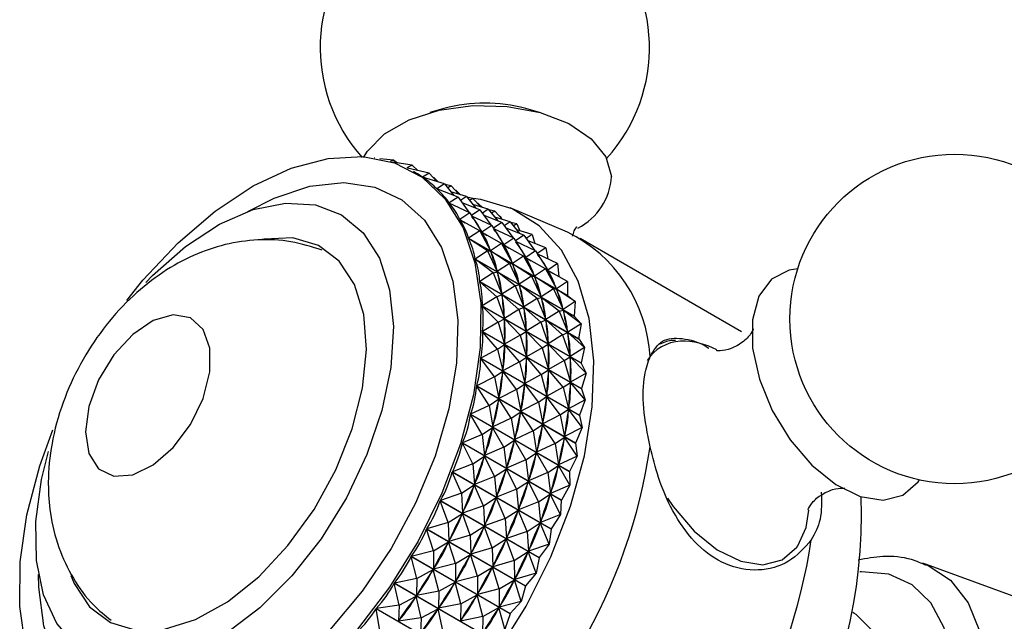
# Model space of a CAD drawing. Units: millimetres. Extents: x 5 to 995, y 5 to 995.
# Drawn here: x 809 to 817, y 140 to 144 of the extents above; entities that cross this region are included whole.
import ezdxf

# ---------------------------------------------------------------- set-up
doc = ezdxf.new("R2010")
doc.units = ezdxf.units.MM

msp = doc.modelspace()

# ---------------------------------------------------------------- linework, layer by layer
at = {"color": 7, "linetype": 'Continuous', "lineweight": 25}
for p, q in [((812.5071, 143.6255), (812.3967, 143.5949)), ((813.2626, 143.5949), (813.1522, 143.6255)), ((811.9582, 143.2368), (811.957, 143.2368)), ((811.9582, 143.2368), (811.9574, 143.2368)), ((811.9582, 143.2368), (811.9584, 143.2366)), ((812.1121, 143.2185), (812.0011, 143.2288)), ((812.1121, 143.2185), (812.0817, 143.2084)), ((812.2563, 143.178), (812.0997, 143.2028)), ((812.1121, 143.2185), (812.1391, 143.1966)), ((812.2563, 143.178), (812.2138, 143.1568)), ((812.3895, 143.1156), (812.2182, 143.1547)), ((812.2563, 143.178), (812.3015, 143.1357)), ((812.2835, 143.119), (812.267, 143.1286)), ((812.3895, 143.1156), (812.3375, 143.0846)), ((812.3375, 143.0846), (812.339, 143.0837)), ((812.5104, 143.0319), (812.3385, 143.0839)), ((812.3895, 143.1156), (812.4505, 143.05)), ((812.4295, 143.078), (812.4236, 143.0789)), ((812.4295, 143.078), (812.4261, 143.0762)), ((812.4295, 143.078), (812.4636, 143.0461)), ((812.5104, 143.0319), (812.4498, 142.9924)), ((812.4498, 142.9924), (812.4525, 142.9909)), ((812.618, 142.9278), (812.4507, 142.9916)), ((812.5104, 143.0319), (812.5848, 142.9404)), ((812.5627, 143.0156), (812.5148, 143.0265)), ((812.5627, 143.0156), (812.5364, 142.9999)), ((812.6837, 142.9319), (812.5618, 142.9688)), ((812.5627, 143.0156), (812.6238, 142.95)), ((812.6028, 142.9779), (812.5969, 142.9789)), ((812.6028, 142.9779), (812.5993, 142.9762)), ((812.6028, 142.9779), (812.6369, 142.946)), ((812.618, 142.9278), (812.5484, 142.8806)), ((812.618, 142.9278), (812.7033, 142.8077)), ((812.6837, 142.9319), (812.6367, 142.9014)), ((812.6837, 142.9319), (812.7581, 142.8404)), ((812.736, 142.9156), (812.6881, 142.9265)), ((812.736, 142.9156), (812.7097, 142.8999)), ((812.736, 142.9156), (812.797, 142.85)), ((812.5484, 142.8806), (812.5545, 142.8771)), ((812.7111, 142.8041), (812.5492, 142.8796)), ((812.7912, 142.8277), (812.651, 142.8812)), ((812.7912, 142.8277), (812.7245, 142.7826)), ((812.8569, 142.8319), (812.735, 142.8687)), ((812.776, 142.8779), (812.7701, 142.8789)), ((812.776, 142.8779), (812.7726, 142.8762)), ((812.776, 142.8779), (812.8101, 142.846)), ((812.7912, 142.8277), (812.8765, 142.7077)), ((812.8569, 142.8319), (812.81, 142.8013)), ((812.8569, 142.8319), (812.9313, 142.7404)), ((812.9092, 142.8155), (812.8613, 142.8265)), ((812.9092, 142.8155), (812.8829, 142.7999)), ((812.9092, 142.8155), (812.9702, 142.75)), ((813.4814, 142.6504), (813.0293, 142.8423)), ((812.7111, 142.8041), (812.6324, 142.7502)), ((812.6324, 142.7502), (812.6757, 142.7253)), ((812.789, 142.662), (812.6331, 142.749)), ((812.7111, 142.8041), (812.8064, 142.6507)), ((812.8843, 142.7041), (812.7279, 142.777)), ((812.9644, 142.7277), (812.8243, 142.7812)), ((813.0301, 142.7319), (812.9082, 142.7687)), ((812.9492, 142.7779), (812.9434, 142.7789)), ((812.9492, 142.7779), (812.9458, 142.7762)), ((812.9492, 142.7779), (812.9586, 142.7625)), ((812.789, 142.662), (812.7011, 142.6024)), ((812.789, 142.662), (812.8751, 142.5029)), ((812.789, 142.662), (812.8077, 142.6483)), ((812.8843, 142.7041), (812.8064, 142.6507)), ((812.8843, 142.7041), (812.9796, 142.5507)), ((812.9644, 142.7277), (812.8977, 142.6825)), ((813.0576, 142.6041), (812.9012, 142.677)), ((812.9644, 142.7277), (813.0497, 142.6077)), ((813.0301, 142.7319), (812.9832, 142.7013)), ((813.1377, 142.6277), (812.9975, 142.6812)), ((813.0301, 142.7319), (813.1045, 142.6404)), ((813.0824, 142.7155), (813.0345, 142.7265)), ((813.0824, 142.7155), (813.0562, 142.6999)), ((813.2034, 142.6319), (813.0815, 142.6687)), ((813.0824, 142.7155), (813.106, 142.6613)), ((812.7011, 142.6024), (813.4815, 142.1519)), ((813.482, 142.1506), (812.7017, 142.6011)), ((812.8509, 142.503), (812.7017, 142.6011)), ((812.8027, 142.6519), (812.8489, 142.6253)), ((812.8077, 142.6483), (812.8102, 142.643)), ((812.9622, 142.562), (812.8077, 142.6483)), ((813.0576, 142.6041), (812.9796, 142.5507)), ((813.0576, 142.6041), (813.1528, 142.4507)), ((813.1377, 142.6277), (813.071, 142.5825)), ((813.1377, 142.6277), (813.223, 142.5077)), ((813.2034, 142.6319), (813.1564, 142.6013)), ((813.3109, 142.5277), (813.1708, 142.5812)), ((813.2034, 142.6319), (813.2246, 142.5607)), ((814.856, 141.8649), (813.5832, 142.5997)), ((812.8509, 142.503), (812.7539, 142.4386)), ((812.8509, 142.503), (812.9279, 142.3392)), ((812.8509, 142.503), (812.8762, 142.5002)), ((812.8727, 142.5082), (812.8751, 142.5029)), ((812.9622, 142.562), (812.8751, 142.5029)), ((812.9622, 142.562), (813.0484, 142.4029)), ((812.9622, 142.562), (812.9809, 142.5483)), ((812.9759, 142.5519), (813.0221, 142.5253)), ((812.9809, 142.5483), (812.9834, 142.5429)), ((813.1355, 142.462), (812.9809, 142.5483)), ((813.2308, 142.504), (813.0744, 142.577)), ((813.2308, 142.504), (813.1528, 142.4507)), ((813.2308, 142.504), (813.3261, 142.3507)), ((813.3109, 142.5277), (813.2442, 142.4825)), ((813.3109, 142.5277), (813.3269, 142.44)), ((812.7539, 142.4386), (813.5342, 141.9881)), ((813.5346, 141.9867), (812.7542, 142.4371)), ((812.8962, 142.3283), (812.7542, 142.4371)), ((812.8762, 142.5002), (812.8781, 142.4943)), ((813.0241, 142.4029), (812.8762, 142.5002)), ((813.1355, 142.462), (813.0484, 142.4029)), ((813.1355, 142.462), (813.2216, 142.3029)), ((813.1355, 142.462), (813.1542, 142.4482)), ((813.1492, 142.4519), (813.1954, 142.4252)), ((813.1542, 142.4482), (813.1566, 142.4429)), ((813.3087, 142.362), (813.1542, 142.4482)), ((813.4041, 142.404), (813.2476, 142.477)), ((813.0241, 142.4029), (812.9279, 142.3392)), ((813.0241, 142.4029), (813.1012, 142.2392)), ((813.0241, 142.4029), (813.0494, 142.4002)), ((813.0459, 142.4082), (813.0484, 142.4029)), ((813.1974, 142.3029), (813.0494, 142.4002)), ((813.0494, 142.4002), (813.0513, 142.3943)), ((813.3087, 142.362), (813.2216, 142.3029)), ((813.3087, 142.362), (813.3949, 142.2029)), ((813.3087, 142.362), (813.3274, 142.3482)), ((813.3224, 142.3519), (813.3686, 142.3252)), ((813.4041, 142.404), (813.3261, 142.3507)), ((813.3274, 142.3482), (813.3299, 142.3429)), ((813.482, 142.262), (813.3274, 142.3482)), ((813.4041, 142.404), (813.4127, 142.3006)), ((812.8962, 142.3283), (812.7901, 142.2603)), ((812.8962, 142.3283), (812.9287, 142.3362)), ((812.8962, 142.3283), (812.9643, 142.1609)), ((812.9261, 142.345), (812.9279, 142.3392)), ((812.9287, 142.3362), (812.93, 142.3298)), ((813.0694, 142.2283), (812.9287, 142.3362)), ((813.1974, 142.3029), (813.1012, 142.2392)), ((813.1974, 142.3029), (813.2744, 142.1391)), ((813.1974, 142.3029), (813.2227, 142.3002)), ((813.2192, 142.3082), (813.2216, 142.3029)), ((813.3706, 142.2029), (813.2227, 142.3002)), ((813.2227, 142.3002), (813.2246, 142.2943)), ((812.7901, 142.2603), (813.5704, 141.8098)), ((813.5707, 141.8082), (812.7903, 142.2587)), ((812.9245, 142.1398), (812.7903, 142.2587)), ((813.0694, 142.2283), (812.9643, 142.1609)), ((813.0694, 142.2283), (813.102, 142.2362)), ((813.0694, 142.2283), (813.1375, 142.0609)), ((813.0993, 142.245), (813.1012, 142.2392)), ((813.2427, 142.1283), (813.102, 142.2362)), ((813.102, 142.2362), (813.1033, 142.2298)), ((813.3706, 142.2029), (813.2744, 142.1391)), ((813.3706, 142.2029), (813.4477, 142.0391)), ((813.3706, 142.2029), (813.3959, 142.2002)), ((813.3924, 142.2082), (813.3949, 142.2029)), ((813.482, 142.262), (813.3949, 142.2029)), ((813.5438, 142.1029), (813.3959, 142.2002)), ((813.3959, 142.2002), (813.3978, 142.1943)), ((813.482, 142.262), (813.4815, 142.1519)), ((812.9245, 142.1398), (812.8095, 142.0692)), ((812.9245, 142.1398), (812.9647, 142.1577)), ((812.9245, 142.1398), (812.9837, 141.9698)), ((812.963, 142.1673), (812.9643, 142.1609)), ((812.9647, 142.1577), (812.9654, 142.1508)), ((813.0978, 142.0397), (812.9647, 142.1577)), ((813.2427, 142.1283), (813.1375, 142.0609)), ((813.2427, 142.1283), (813.2752, 142.1362)), ((813.2427, 142.1283), (813.3107, 141.9609)), ((813.2725, 142.145), (813.2744, 142.1391)), ((813.4159, 142.0283), (813.2752, 142.1362)), ((813.2752, 142.1362), (813.2765, 142.1298)), ((813.482, 142.1506), (813.5438, 142.1029)), ((812.8095, 142.0692), (813.5899, 141.6187)), ((813.5899, 141.617), (812.8096, 142.0675)), ((812.9356, 141.939), (812.8096, 142.0675)), ((813.0978, 142.0397), (812.9837, 141.9698)), ((813.0978, 142.0397), (813.138, 142.0577)), ((813.0978, 142.0397), (813.157, 141.8698)), ((813.1362, 142.0673), (813.1375, 142.0609)), ((813.271, 141.9397), (813.138, 142.0577)), ((813.138, 142.0577), (813.1387, 142.0508)), ((813.4159, 142.0283), (813.4484, 142.0362)), ((813.4458, 142.045), (813.4477, 142.0391)), ((813.5438, 142.1029), (813.4477, 142.0391)), ((813.5892, 141.9283), (813.4484, 142.0362)), ((813.4484, 142.0362), (813.4497, 142.0297)), ((813.5438, 142.1029), (813.5342, 141.9881)), ((812.9356, 141.939), (812.9839, 141.9664)), ((812.9831, 141.9767), (812.9837, 141.9698)), ((813.1088, 141.839), (812.9839, 141.9664)), ((812.9839, 141.9664), (812.984, 141.9591)), ((813.271, 141.9397), (813.3112, 141.9577)), ((813.3094, 141.9673), (813.3107, 141.9609)), ((813.4159, 142.0283), (813.3107, 141.9609)), ((813.4442, 141.8397), (813.3112, 141.9577)), ((813.3112, 141.9577), (813.3119, 141.9508)), ((813.4159, 142.0283), (813.484, 141.8609)), ((813.5346, 141.9867), (813.5342, 141.9881)), ((813.5346, 141.9867), (813.5892, 141.9283)), ((812.9356, 141.939), (812.8119, 141.8671)), ((812.9356, 141.939), (812.9862, 141.7677)), ((813.271, 141.9397), (813.157, 141.8698)), ((813.271, 141.9397), (813.3302, 141.7698)), ((813.5892, 141.9283), (813.484, 141.8609)), ((813.5892, 141.9283), (813.5704, 141.8098)), ((812.8119, 141.8671), (813.5923, 141.4166)), ((813.5922, 141.4148), (812.8119, 141.8653)), ((812.9293, 141.728), (812.8119, 141.8653)), ((813.1088, 141.839), (812.9862, 141.7677)), ((813.1088, 141.839), (813.1572, 141.8664)), ((813.1088, 141.839), (813.1595, 141.6677)), ((813.1563, 141.8767), (813.157, 141.8698)), ((813.2821, 141.739), (813.1572, 141.8664)), ((813.1572, 141.8664), (813.1573, 141.8591)), ((813.4442, 141.8397), (813.3302, 141.7698)), ((813.4442, 141.8397), (813.4845, 141.8576)), ((813.4442, 141.8397), (813.5035, 141.6698)), ((813.4827, 141.8673), (813.484, 141.8609)), ((813.6175, 141.7397), (813.4845, 141.8576)), ((813.4845, 141.8576), (813.4852, 141.8508)), ((813.5707, 141.8082), (813.5704, 141.8098)), ((813.5707, 141.8082), (813.6175, 141.7397)), ((812.9293, 141.728), (812.7973, 141.6558)), ((812.9293, 141.728), (812.9861, 141.7641)), ((812.9293, 141.728), (812.9717, 141.5564)), ((812.9861, 141.7641), (812.9856, 141.7565)), ((813.1025, 141.628), (812.9861, 141.7641)), ((812.9862, 141.7749), (812.9862, 141.7677)), ((813.2821, 141.739), (813.1595, 141.6677)), ((813.2821, 141.739), (813.3304, 141.7664)), ((813.2821, 141.739), (813.3327, 141.5677)), ((813.3295, 141.7767), (813.3302, 141.7698)), ((813.4553, 141.639), (813.3304, 141.7664)), ((813.3304, 141.7664), (813.3305, 141.7591)), ((813.6175, 141.7397), (813.5035, 141.6698)), ((813.6175, 141.7397), (813.5899, 141.6187)), ((813.5775, 141.2034), (812.7971, 141.6539)), ((812.9057, 141.5087), (812.7971, 141.6539)), ((812.7973, 141.6558), (813.5777, 141.2053)), ((813.1025, 141.628), (813.1594, 141.6641)), ((813.1594, 141.6641), (813.1588, 141.6565)), ((813.1594, 141.6749), (813.1595, 141.6677)), ((813.2758, 141.528), (813.1594, 141.6641)), ((813.4553, 141.639), (813.5037, 141.6663)), ((813.5028, 141.6766), (813.5035, 141.6698)), ((813.6286, 141.539), (813.5037, 141.6663)), ((813.5037, 141.6663), (813.5037, 141.6591)), ((813.1025, 141.628), (812.9717, 141.5564)), ((813.1025, 141.628), (813.1449, 141.4564)), ((813.3326, 141.5749), (813.3327, 141.5677)), ((813.4553, 141.639), (813.3327, 141.5677)), ((813.4553, 141.639), (813.506, 141.4676)), ((813.5899, 141.617), (813.5899, 141.6187)), ((813.5899, 141.617), (813.6286, 141.539)), ((812.9057, 141.5087), (812.7658, 141.4373)), ((812.9057, 141.5087), (812.9713, 141.5526)), ((812.9057, 141.5087), (812.9403, 141.3379)), ((812.9713, 141.5526), (812.9702, 141.5448)), ((813.0789, 141.4087), (812.9713, 141.5526)), ((812.9722, 141.564), (812.9717, 141.5564)), ((813.2758, 141.528), (813.1449, 141.4564)), ((813.2758, 141.528), (813.3326, 141.564)), ((813.2758, 141.528), (813.3182, 141.3564)), ((813.3326, 141.564), (813.3321, 141.5565)), ((813.449, 141.428), (813.3326, 141.564)), ((813.6286, 141.539), (813.506, 141.4676)), ((813.6286, 141.539), (813.5923, 141.4166)), ((813.5458, 140.9849), (812.7655, 141.4354)), ((812.865, 141.2831), (812.7655, 141.4354)), ((812.7658, 141.4373), (813.5462, 140.9868)), ((813.0789, 141.4087), (813.1445, 141.4526)), ((813.1445, 141.4526), (813.1434, 141.4448)), ((813.2522, 141.3087), (813.1445, 141.4526)), ((813.1455, 141.464), (813.1449, 141.4564)), ((813.449, 141.428), (813.3182, 141.3564)), ((813.449, 141.428), (813.5059, 141.464)), ((813.449, 141.428), (813.4914, 141.2564)), ((813.5059, 141.464), (813.5053, 141.4565)), ((813.5059, 141.4749), (813.506, 141.4676)), ((813.6223, 141.328), (813.5059, 141.464)), ((813.5922, 141.4148), (813.5923, 141.4166)), ((813.5922, 141.4148), (813.6223, 141.328)), ((813.0789, 141.4087), (812.9403, 141.3379)), ((812.9414, 141.3457), (812.9403, 141.3379)), ((813.0789, 141.4087), (813.1135, 141.2379)), ((813.2522, 141.3087), (813.3178, 141.3526)), ((813.3178, 141.3526), (813.3167, 141.3448)), ((813.4254, 141.2087), (813.3178, 141.3526)), ((813.3187, 141.3639), (813.3182, 141.3564)), ((812.865, 141.2831), (812.7177, 141.2137)), ((812.865, 141.2831), (812.9396, 141.3341)), ((812.865, 141.2831), (812.8923, 141.1143)), ((812.9396, 141.3341), (812.9379, 141.326)), ((813.0383, 141.1831), (812.9396, 141.3341)), ((813.2522, 141.3087), (813.1135, 141.2379)), ((813.2522, 141.3087), (813.2868, 141.1379)), ((813.6223, 141.328), (813.4914, 141.2564)), ((813.492, 141.2639), (813.4914, 141.2564)), ((813.6223, 141.328), (813.5777, 141.2053)), ((813.4976, 140.7613), (812.7172, 141.2118)), ((812.8076, 141.0533), (812.7172, 141.2118)), ((812.7177, 141.2137), (813.4981, 140.7632)), ((813.0383, 141.1831), (812.8923, 141.1143)), ((813.0383, 141.1831), (813.1128, 141.234)), ((813.0383, 141.1831), (813.0655, 141.0143)), ((813.1128, 141.234), (813.1111, 141.226)), ((813.2115, 141.0831), (813.1128, 141.234)), ((813.1147, 141.2457), (813.1135, 141.2379)), ((813.4254, 141.2087), (813.2868, 141.1379)), ((813.4254, 141.2087), (813.491, 141.2526)), ((813.4254, 141.2087), (813.46, 141.0379)), ((813.491, 141.2526), (813.4899, 141.2448)), ((813.5987, 141.1086), (813.491, 141.2526)), ((813.5775, 141.2034), (813.5777, 141.2053)), ((813.5775, 141.2034), (813.5987, 141.1086)), ((812.8076, 141.0533), (812.8913, 141.1104)), ((812.8913, 141.1104), (812.889, 141.1022)), ((812.9809, 140.9533), (812.8913, 141.1104)), ((812.894, 141.1223), (812.8923, 141.1143)), ((813.2115, 141.0831), (813.2861, 141.134)), ((813.2861, 141.134), (813.2843, 141.126)), ((813.3847, 140.983), (813.2861, 141.134)), ((813.2879, 141.1457), (813.2868, 141.1379)), ((813.5987, 141.1086), (813.46, 141.0379)), ((813.5987, 141.1086), (813.5462, 140.9868)), ((812.8076, 141.0533), (812.6535, 140.987)), ((812.8076, 141.0533), (812.8281, 140.8876)), ((813.2115, 141.0831), (813.0655, 141.0143)), ((813.2115, 141.0831), (813.2387, 140.9143)), ((813.3847, 140.983), (813.4593, 141.034)), ((813.4593, 141.034), (813.4576, 141.026)), ((813.558, 140.883), (813.4593, 141.034)), ((813.4611, 141.0457), (813.46, 141.0379)), ((813.4332, 140.5346), (812.6529, 140.9851)), ((812.7341, 140.8215), (812.6529, 140.9851)), ((812.6535, 140.987), (813.4338, 140.5366)), ((812.9809, 140.9533), (812.8281, 140.8876)), ((812.9809, 140.9533), (813.0645, 141.0104)), ((812.9809, 140.9533), (813.0013, 140.7876)), ((813.0645, 141.0104), (813.0622, 141.0022)), ((813.1541, 140.8533), (813.0645, 141.0104)), ((813.0672, 141.0223), (813.0655, 141.0143)), ((813.3847, 140.983), (813.2387, 140.9143)), ((813.3847, 140.983), (813.412, 140.8143)), ((813.5458, 140.9849), (813.5462, 140.9868)), ((813.5458, 140.9849), (813.558, 140.883)), ((812.7341, 140.8215), (812.8268, 140.8837)), ((812.8268, 140.8837), (812.824, 140.8755)), ((812.9073, 140.7215), (812.8268, 140.8837)), ((812.8304, 140.8957), (812.8281, 140.8876)), ((813.1541, 140.8533), (813.2378, 140.9103)), ((813.2378, 140.9103), (813.2355, 140.9022)), ((813.3273, 140.7533), (813.2378, 140.9103)), ((813.2405, 140.9223), (813.2387, 140.9143)), ((813.558, 140.883), (813.412, 140.8143)), ((813.558, 140.883), (813.4981, 140.7632)), ((812.7341, 140.8215), (812.5737, 140.7595)), ((812.7341, 140.8215), (812.7484, 140.66)), ((813.1541, 140.8533), (813.0013, 140.7876)), ((813.0036, 140.7957), (813.0013, 140.7876)), ((813.1541, 140.8533), (813.1746, 140.6876)), ((813.3273, 140.7533), (813.411, 140.8103)), ((813.411, 140.8103), (813.4087, 140.8022)), ((813.5006, 140.6533), (813.411, 140.8103)), ((813.4137, 140.8223), (813.412, 140.8143)), ((813.3533, 140.307), (812.573, 140.7575)), ((812.645, 140.5899), (812.573, 140.7575)), ((812.5737, 140.7595), (813.3541, 140.309)), ((812.9073, 140.7215), (812.7484, 140.66)), ((812.9073, 140.7215), (813.0001, 140.7836)), ((812.9073, 140.7215), (812.9216, 140.56)), ((813.0001, 140.7836), (812.9972, 140.7755)), ((813.0806, 140.6215), (813.0001, 140.7836)), ((813.3273, 140.7533), (813.1746, 140.6876)), ((813.3273, 140.7533), (813.3478, 140.5876)), ((813.4976, 140.7613), (813.5006, 140.6533)), ((812.645, 140.5899), (812.7468, 140.656)), ((812.7468, 140.656), (812.7434, 140.6479)), ((812.8183, 140.4899), (812.7468, 140.656)), ((812.7512, 140.6682), (812.7484, 140.66)), ((813.0806, 140.6215), (813.1733, 140.6836)), ((813.1733, 140.6836), (813.1704, 140.6755)), ((813.2538, 140.5215), (813.1733, 140.6836)), ((813.1769, 140.6957), (813.1746, 140.6876)), ((813.5006, 140.6533), (813.3478, 140.5876)), ((813.5006, 140.6533), (813.4338, 140.5366)), ((812.645, 140.5899), (812.4792, 140.5331)), ((812.645, 140.5899), (812.6538, 140.4336)), ((813.0806, 140.6215), (812.9216, 140.56)), ((812.9245, 140.5682), (812.9216, 140.56)), ((813.0806, 140.6215), (813.0948, 140.46)), ((813.2538, 140.5215), (813.3466, 140.5836)), ((813.3466, 140.5836), (813.3437, 140.5755)), ((813.427, 140.4215), (813.3466, 140.5836)), ((813.3501, 140.5957), (813.3478, 140.5876)), ((813.2586, 140.0807), (812.4783, 140.5311)), ((812.5414, 140.3605), (812.4783, 140.5311)), ((812.4792, 140.5331), (813.2595, 140.0826)), ((812.8183, 140.4899), (812.6538, 140.4336)), ((812.8183, 140.4899), (812.9201, 140.556)), ((812.8183, 140.4899), (812.8271, 140.3336)), ((812.9201, 140.556), (812.9167, 140.5479)), ((812.9915, 140.3899), (812.9201, 140.556)), ((813.2538, 140.5215), (813.0948, 140.46)), ((813.2538, 140.5215), (813.2681, 140.36)), ((813.4332, 140.5346), (813.427, 140.4215)), ((812.5414, 140.3605), (812.6521, 140.4297)), ((812.6521, 140.4297), (812.6482, 140.4216)), ((812.7146, 140.2605), (812.6521, 140.4297)), ((812.6572, 140.4417), (812.6538, 140.4336)), ((812.9915, 140.3899), (813.0933, 140.456)), ((813.0933, 140.456), (813.0899, 140.4479)), ((813.1648, 140.2898), (813.0933, 140.456)), ((813.0977, 140.4681), (813.0948, 140.46)), ((813.427, 140.4215), (813.2681, 140.36)), ((813.427, 140.4215), (813.3541, 140.309)), ((812.5414, 140.3605), (812.3707, 140.31)), ((812.5414, 140.3605), (812.5454, 140.2104)), ((812.7146, 140.2605), (812.8253, 140.3296)), ((812.8253, 140.3296), (812.8214, 140.3216)), ((812.8878, 140.1605), (812.8253, 140.3296)), ((812.9915, 140.3899), (812.8271, 140.3336)), ((812.8305, 140.3417), (812.8271, 140.3336)), ((812.9915, 140.3899), (813.0003, 140.2336)), ((813.1648, 140.2898), (813.2666, 140.356)), ((813.2666, 140.356), (813.2632, 140.3479)), ((813.338, 140.1898), (813.2666, 140.356)), ((813.271, 140.3681), (813.2681, 140.36)), ((813.15, 139.8576), (812.3697, 140.3081)), ((812.424, 140.1357), (812.3697, 140.3081)), ((812.3707, 140.31), (813.151, 139.8595)), ((812.7146, 140.2605), (812.5454, 140.2104)), ((812.7146, 140.2605), (812.7186, 140.1104)), ((813.1648, 140.2898), (813.0003, 140.2336)), ((813.1648, 140.2898), (813.1736, 140.1335)), ((813.3533, 140.307), (813.338, 140.1898)), ((812.424, 140.1357), (812.5434, 140.2066)), ((812.5434, 140.2066), (812.539, 140.1988)), ((812.5972, 140.0356), (812.5434, 140.2066)), ((812.5493, 140.2185), (812.5454, 140.2104)), ((812.8878, 140.1605), (812.9986, 140.2296)), ((812.9986, 140.2296), (812.9947, 140.2216)), ((813.0611, 140.0605), (812.9986, 140.2296)), ((813.0037, 140.2417), (813.0003, 140.2336)), ((813.338, 140.1898), (813.1736, 140.1335)), ((813.338, 140.1898), (813.2595, 140.0826)), ((812.424, 140.1357), (812.2493, 140.0923)), ((812.2493, 140.0923), (813.0296, 139.6418)), ((812.424, 140.1357), (812.424, 139.9927)), ((812.5972, 140.0356), (812.7166, 140.1066)), ((812.7166, 140.1066), (812.7123, 140.0988)), ((812.7705, 139.9356), (812.7166, 140.1066)), ((812.8878, 140.1605), (812.7186, 140.1104)), ((812.7225, 140.1184), (812.7186, 140.1104)), ((812.8878, 140.1605), (812.8919, 140.0104)), ((813.0611, 140.0605), (813.1718, 140.1296)), ((813.1718, 140.1296), (813.1679, 140.1216)), ((813.2343, 139.9605), (813.1718, 140.1296)), ((813.177, 140.1417), (813.1736, 140.1335)), ((813.0285, 139.64), (812.2482, 140.0905)), ((812.294, 139.9173), (812.2482, 140.0905)), ((812.5972, 140.0356), (812.424, 139.9927)), ((812.5972, 140.0356), (812.5973, 139.8927)), ((813.0611, 140.0605), (812.8919, 140.0104)), ((812.8958, 140.0184), (812.8919, 140.0104)), ((813.0611, 140.0605), (813.0651, 139.9104)), ((813.2586, 140.0807), (813.2343, 139.9605)), ((818.0037, 139.4112), (816.287, 140.0396)), ((816.287, 140.0396), (816.3155, 140.0284)), ((812.294, 139.9173), (812.4218, 139.989)), ((812.4218, 139.989), (812.417, 139.9814)), ((812.4673, 139.8173), (812.4218, 139.989)), ((812.4284, 140.0005), (812.424, 139.9927)), ((812.7705, 139.9356), (812.8899, 140.0066)), ((812.8899, 140.0066), (812.8855, 139.9988)), ((812.9437, 139.8356), (812.8899, 140.0066)), ((813.2343, 139.9605), (813.0651, 139.9104)), ((813.2343, 139.9605), (813.151, 139.8595)), ((812.8953, 139.4298), (812.1149, 139.8803)), ((812.1527, 139.7076), (812.1149, 139.8803)), ((812.294, 139.9173), (812.1161, 139.8821)), ((812.1161, 139.8821), (812.8965, 139.4316)), ((812.294, 139.9173), (812.2909, 139.7824)), ((812.4673, 139.8173), (812.5951, 139.889)), ((812.5951, 139.889), (812.5903, 139.8814)), ((812.6405, 139.7173), (812.5951, 139.889)), ((812.7705, 139.9356), (812.5973, 139.8927)), ((812.6016, 139.9005), (812.5973, 139.8927)), ((812.7705, 139.9356), (812.7705, 139.7927)), ((812.9437, 139.8356), (813.0631, 139.9066)), ((813.0631, 139.9066), (813.0587, 139.8988)), ((813.117, 139.7356), (813.0631, 139.9066)), ((813.069, 139.9184), (813.0651, 139.9104)), ((812.4673, 139.8173), (812.2909, 139.7824)), ((812.2957, 139.7899), (812.2909, 139.7824)), ((812.4673, 139.8173), (812.4641, 139.6824)), ((812.6405, 139.7173), (812.7683, 139.7889)), ((812.7683, 139.7889), (812.7635, 139.7814)), ((812.8138, 139.6173), (812.7683, 139.7889)), ((812.9437, 139.8356), (812.7705, 139.7927)), ((812.7749, 139.8005), (812.7705, 139.7927)), ((812.9437, 139.8356), (812.9438, 139.6927)), ((813.15, 139.8576), (813.117, 139.7356)), ((812.1527, 139.7076), (811.9724, 139.6812)), ((812.1527, 139.7076), (812.1472, 139.5814)), ((812.1527, 139.7076), (812.2885, 139.7788)), ((812.2885, 139.7788), (812.2833, 139.7716)), ((812.326, 139.6076), (812.2885, 139.7788)), ((812.6405, 139.7173), (812.4641, 139.6824)), ((812.6405, 139.7173), (812.6374, 139.5824)), ((813.117, 139.7356), (812.9438, 139.6927)), ((813.117, 139.7356), (813.0296, 139.6418)), ((812.7515, 139.229), (811.9711, 139.6795)), ((812.0014, 139.5084), (811.9711, 139.6795)), ((811.9724, 139.6812), (812.7528, 139.2307)), ((812.326, 139.6076), (812.4617, 139.6788)), ((812.4617, 139.6788), (812.4566, 139.6716)), ((812.4992, 139.5075), (812.4617, 139.6788)), ((812.4689, 139.6899), (812.4641, 139.6824)), ((812.8138, 139.6173), (812.9415, 139.6889)), ((812.9415, 139.6889), (812.9368, 139.6814)), ((812.987, 139.5173), (812.9415, 139.6889)), ((812.9481, 139.7005), (812.9438, 139.6927)), ((813.0285, 139.64), (812.987, 139.5173)), ((815.7424, 139.6443), (815.735, 139.6485)), ((812.326, 139.6076), (812.1472, 139.5814)), ((812.1524, 139.5886), (812.1472, 139.5814)), ((812.326, 139.6076), (812.3205, 139.4814)), ((812.8138, 139.6173), (812.6374, 139.5824)), ((812.6422, 139.5899), (812.6374, 139.5824)), ((812.8138, 139.6173), (812.8106, 139.4823))]:
    msp.add_line(p, q, dxfattribs=at)
at = {"color": 7, "linetype": 'Continuous', "lineweight": 25, "flags": 128}
for points in [[(811.8714, 143.2394), (811.9022, 143.2904), (812.0375, 143.4268), (812.2315, 143.5371), (812.4699, 143.6131), (812.735, 143.6492), (813.0071, 143.6426), (813.266, 143.5939), (813.4926, 143.5067), (813.67, 143.3874), (813.7851, 143.245), (813.8293, 143.0898)], [(810.0023, 142.1121), (810.1304, 142.2714), (810.4079, 142.5671), (810.701, 142.8172), (811.0016, 143.0148), (811.3015, 143.1545), (811.5925, 143.2326), (811.8668, 143.2469), (812.1168, 143.1971), (812.3357, 143.0844), (812.5176, 142.912), (812.6574, 142.6845)], [(811.769, 138.216), (812.0776, 138.4229), (812.3781, 138.6819), (812.6628, 138.9864), (812.9245, 139.3284), (813.1561, 139.6992), (813.3519, 140.0891), (813.5067, 140.488), (813.6164, 140.8855), (813.6783, 141.2715), (813.6908, 141.6358), (813.6535, 141.9691), (813.5674, 142.2627), (813.4347, 142.509), (813.2588, 142.7017), (813.0444, 142.8357), (812.797, 142.9076), (812.7364, 142.915)], [(810.1532, 142.2539), (810.2062, 142.3085), (810.4662, 142.5375), (810.7345, 142.7131), (811.0013, 142.8288), (811.257, 142.8805), (811.4923, 142.8663), (811.6989, 142.7868), (811.8691, 142.6447), (811.9968, 142.4453)], [(812.6574, 142.6845), (812.7514, 142.4082), (812.797, 142.0906), (812.793, 141.7403), (812.7394, 141.367), (812.6378, 140.9808), (812.4908, 140.5922), (812.3026, 140.2119), (812.0782, 139.8501), (811.8237, 139.5169)], [(809.5607, 139.941), (809.587, 139.8778), (809.7085, 139.6939), (809.8731, 139.5696), (810.0736, 139.5104), (810.3012, 139.5187), (810.546, 139.5943), (810.7972, 139.7339), (811.044, 139.9313), (811.2754, 140.1779), (811.4815, 140.463), (811.6532, 140.774), (811.7829, 141.0974), (811.8651, 141.4191), (811.8961, 141.725), (811.8746, 142.0017), (811.8014, 142.2371), (811.6799, 142.421), (811.5153, 142.5453), (811.3149, 142.6045), (811.0873, 142.5962), (811.0519, 142.5892)], [(811.9968, 142.4453), (812.0775, 142.1957), (812.1082, 141.905), (812.0878, 141.5836), (812.017, 141.2432), (811.8984, 140.8961), (811.7362, 140.5549), (811.5365, 140.2318), (811.3062, 139.9385), (811.0539, 139.6857), (810.7885, 139.4825), (810.5198, 139.3361), (810.2573, 139.252), (810.0107, 139.2332), (809.7887, 139.2803), (809.5995, 139.3916), (809.4499, 139.5631), (809.3452, 139.7886), (809.2892, 140.06), (809.2841, 140.3675), (809.3299, 140.6999), (809.3852, 140.9197)], [(815.3003, 142.3613), (815.2318, 142.3507), (815.0921, 142.2784), (814.9933, 142.1446), (814.9427, 141.9592), (814.9442, 141.736), (814.9976, 141.4915), (815.0989, 141.2439), (815.2406, 141.0115), (815.4122, 140.8116), (815.6011, 140.659), (815.7931, 140.5651), (815.9741, 140.5367), (816.1305, 140.5759), (816.1305, 140.5759)], [(809.6759, 141.0738), (809.7027, 140.9037), (809.7803, 140.783), (809.9002, 140.7248), (810.0494, 140.7353), (810.2118, 140.8135), (810.3697, 140.9509), (810.5061, 141.1326), (810.6062, 141.3388), (810.6591, 141.5473), (810.6591, 141.7355), (810.6062, 141.8829), (810.5061, 141.9736), (810.3697, 141.9978), (810.2118, 141.9528), (810.0494, 141.8435), (809.9002, 141.6818), (809.7803, 141.4851), (809.7027, 141.2749), (809.6759, 141.0738)], [(809.2027, 139.3801), (809.1571, 139.6977), (809.1611, 140.048), (809.2147, 140.4213), (809.3164, 140.8075), (809.4195, 141.0919)], [(813.4981, 140.7632), (813.498, 140.763), (813.498, 140.7627), (813.4979, 140.7625), (813.4978, 140.7622), (813.4978, 140.762), (813.4977, 140.7618), (813.4977, 140.7615), (813.4976, 140.7613)], [(816.1305, 140.5759), (816.2509, 140.68), (816.2619, 140.6957)], [(813.4338, 140.5366), (813.4338, 140.5363), (813.4337, 140.5361), (813.4336, 140.5358), (813.4335, 140.5356), (813.4335, 140.5353), (813.4334, 140.5351), (813.4333, 140.5348), (813.4332, 140.5346)], [(815.3009, 140.1752), (815.3663, 140.3204), (815.3883, 140.4559)], [(813.3541, 140.309), (813.354, 140.3087), (813.3539, 140.3085), (813.3538, 140.3083), (813.3537, 140.308), (813.3536, 140.3078), (813.3535, 140.3075), (813.3534, 140.3073), (813.3533, 140.307)], [(813.2595, 140.0826), (813.2594, 140.0824), (813.2593, 140.0821), (813.2592, 140.0819), (813.2591, 140.0816), (813.259, 140.0814), (813.2588, 140.0811), (813.2587, 140.0809), (813.2586, 140.0807)], [(813.151, 139.8595), (813.1509, 139.8593), (813.1508, 139.8591), (813.1506, 139.8588), (813.1505, 139.8586), (813.1504, 139.8583), (813.1503, 139.8581), (813.1501, 139.8579), (813.15, 139.8576)], [(813.0296, 139.6418), (813.0295, 139.6416), (813.0293, 139.6414), (813.0292, 139.6412), (813.0291, 139.6409), (813.0289, 139.6407), (813.0288, 139.6405), (813.0287, 139.6402), (813.0285, 139.64)], [(815.0924, 137.4569), (815.3044, 137.6079), (815.505, 137.808), (815.6833, 138.0464), (815.8298, 138.3102), (815.9365, 138.5852), (815.9977, 138.8567), (816.0101, 139.1099), (815.973, 139.3312), (815.8885, 139.5087), (815.7611, 139.6329), (815.7424, 139.6443)]]:
    msp.add_lwpolyline(points, dxfattribs=at)
at = {"color": 8, "linetype": 'Continuous', "lineweight": 25, "flags": 128}
for points in [[(810.9583, 142.8143), (811.166, 142.9195), (811.4484, 143.0127), (811.716, 143.0418), (811.9606, 143.0059), (812.175, 142.9062), (812.3524, 142.7455), (812.4876, 142.5289)], [(812.4876, 142.5289), (812.5764, 142.2629), (812.6162, 141.9555), (812.6057, 141.6162), (812.5452, 141.2552), (812.4367, 140.8835), (812.2833, 140.5124), (812.0897, 140.1532), (811.8619, 139.8168), (811.6067, 139.5133), (811.3319, 139.2521), (811.0459, 139.0411), (810.7573, 138.8866), (810.4749, 138.7934), (810.2073, 138.7643), (809.9627, 138.8002), (809.7483, 138.9), (809.5709, 139.0606), (809.4357, 139.2772), (809.3468, 139.5433), (809.3071, 139.8506), (809.3049, 139.9502)], [(814.2712, 140.5515), (814.3169, 140.4852), (814.4828, 140.292), (814.6653, 140.1445), (814.8509, 140.0536), (815.0258, 140.0262), (815.1771, 140.0641)], [(815.1771, 140.0641), (815.2934, 140.1647), (815.3009, 140.1752)], [(816.3155, 140.0284), (816.3233, 140.0251), (816.5057, 139.9055), (816.6465, 139.7253), (816.7405, 139.4912), (816.784, 139.2124), (816.7752, 138.8995), (816.7147, 138.5645), (816.6046, 138.2204), (816.4492, 137.8803), (816.2545, 137.5574), (816.028, 137.2639), (815.7783, 137.0113), (815.5151, 136.8092), (815.2485, 136.6654), (814.9888, 136.5853), (814.7458, 136.5722)], [(814.6942, 136.8228), (814.9195, 136.836), (815.1606, 136.913), (815.4075, 137.0508), (815.6503, 137.2436), (815.8789, 137.4836), (816.0839, 137.761), (816.2571, 138.0643), (816.3913, 138.3812), (816.481, 138.6988), (816.5225, 139.0039), (816.5141, 139.2841), (816.4563, 139.528), (816.3513, 139.7255), (816.2034, 139.8686), (816.0187, 139.9514), (815.8048, 139.9706), (815.791, 139.9696)]]:
    msp.add_lwpolyline(points, dxfattribs=at)
at = {"color": 7, "linetype": 'Continuous', "lineweight": 25}
msp.add_circle((816.5387, 141.9658), 1.3, dxfattribs=at)
for centre, radius, start, end in [((812.8297, 144.1077), 1.3, 317.7064, 221.88767), ((812.8297, 142.434), 1.2344, 74.85268, 105.14732), ((813.3461, 143.1146), 0.4839, 296.66724, 357.06604), ((812.9699, 141.6017), 1.1668, 3.29311, 63.99883), ((812.2197, 141.6603), 1.3542, 21.22745, 21.28847), ((814.3861, 141.1977), 0.5922, 62.33051, 91.21818), ((809.724, 141.6176), 4.46, 308.51882, 351.48118), ((811.7857, 140.4274), 4.0184, 298.07167, 1.92341), ((810.9968, 140.8828), 4.46, 308.51882, 351.48118)]:
    msp.add_arc(centre, radius, start, end, dxfattribs=at)
at = {"color": 8, "linetype": 'Continuous', "lineweight": 25}
msp.add_arc((814.3923, 141.4531), 0.3371, 93.19192, 146.6785, dxfattribs=at)
at = {"color": 7, "linetype": 'Continuous', "lineweight": 25}
for centre, major_axis, ratio, start_param, end_param in [((806.7368, 143.342), (5.6935, -0.3901), 0.117572, 0.188973, 0.235767), ((806.7368, 143.342), (5.7812, -0.501), 0.150061, 0.1673, 0.263133), ((806.7368, 143.342), (5.8578, -0.6222), 0.180566, 0.146238, 0.24207), ((806.7368, 143.342), (5.9228, -0.7533), 0.209158, 0.125916, 0.221749), ((806.7368, 143.342), (5.9758, -0.8944), 0.235885, 0.106452, 0.202285), ((806.91, 143.242), (5.9228, -0.7533), 0.209158, 0.129806, 0.217859), ((807.0833, 143.142), (5.9228, -0.7533), 0.209158, 0.129806, 0.217859), ((806.7368, 143.342), (6.0164, -1.0453), 0.260768, 0.087948, 0.18378), ((815.4153, 138.332), (-2.6682, 4.5141), 0.03366, 0.281881, 0.369934), ((806.91, 143.242), (5.9758, -0.8944), 0.235885, 0.110342, 0.198395), ((815.5886, 138.232), (-2.6682, 4.5141), 0.03366, 0.281881, 0.369934), ((807.0833, 143.142), (5.9758, -0.8944), 0.235885, 0.110342, 0.198395), ((807.2565, 143.042), (5.9228, -0.7533), 0.209158, 0.129806, 0.217859), ((806.7368, 143.342), (6.0442, -1.2055), 0.283811, 0.070491, 0.166323), ((815.4153, 138.332), (-2.5507, 4.4247), 0.078105, 0.303925, 0.391977), ((806.91, 143.242), (6.0164, -1.0453), 0.260768, 0.091838, 0.17989), ((815.7618, 138.132), (-2.6682, 4.5141), 0.03366, 0.281881, 0.369934), ((807.2565, 143.042), (5.9758, -0.8944), 0.235885, 0.110342, 0.198395), ((807.4297, 142.942), (5.9228, -0.7533), 0.209158, 0.129806, 0.217859), ((815.5886, 138.232), (-2.5507, 4.4247), 0.078105, 0.303925, 0.391977), ((807.0833, 143.142), (6.0164, -1.0453), 0.260768, 0.091838, 0.17989), ((815.4153, 138.332), (-2.4398, 4.3223), 0.125606, 0.325234, 0.413286), ((806.91, 143.242), (6.0442, -1.2055), 0.283811, 0.074381, 0.162433), ((815.7618, 138.132), (-2.5507, 4.4247), 0.078105, 0.303925, 0.391977), ((807.2565, 143.042), (6.0164, -1.0453), 0.260768, 0.091838, 0.17989), ((815.9351, 138.032), (-2.6682, 4.5141), 0.03366, 0.281881, 0.369934), ((807.4297, 142.942), (5.9758, -0.8944), 0.235885, 0.110342, 0.198395), ((806.7368, 143.342), (6.0589, -1.3749), 0.304994, 0.054148, 0.14998), ((815.5886, 138.232), (-2.4398, 4.3223), 0.125606, 0.325234, 0.413286), ((807.0833, 143.142), (6.0442, -1.2055), 0.283811, 0.074381, 0.162433), ((815.9351, 138.032), (-2.5507, 4.4247), 0.078105, 0.303925, 0.391977), ((807.4297, 142.942), (6.0164, -1.0453), 0.260768, 0.091838, 0.17989), ((815.4153, 138.332), (-2.3366, 4.2068), 0.176468, 0.345347, 0.433399), ((806.91, 143.242), (6.0589, -1.3749), 0.304994, 0.058038, 0.14609), ((815.7618, 138.132), (-2.4398, 4.3223), 0.125606, 0.325234, 0.413286), ((807.2565, 143.042), (6.0442, -1.2055), 0.283811, 0.074381, 0.162433), ((806.7368, 143.342), (6.0601, -1.5527), 0.32428, 0.038965, 0.134798), ((815.5886, 138.232), (-2.3366, 4.2068), 0.176468, 0.345347, 0.433399), ((807.0833, 143.142), (6.0589, -1.3749), 0.304994, 0.058038, 0.14609), ((815.4153, 138.332), (-2.2429, 4.0781), 0.231034, 0.363628, 0.45168), ((806.91, 143.242), (6.0601, -1.5527), 0.32428, 0.042855, 0.130908), ((815.9351, 138.032), (-2.4398, 4.3223), 0.125606, 0.325234, 0.413286), ((807.4297, 142.942), (6.0442, -1.2055), 0.283811, 0.074381, 0.162433), ((815.7618, 138.132), (-2.3366, 4.2068), 0.176468, 0.345347, 0.433399), ((807.2565, 143.042), (6.0589, -1.3749), 0.304994, 0.058038, 0.14609), ((806.7368, 143.342), (6.0476, -1.7384), 0.341619, 0.024963, 0.120795), ((815.5886, 138.232), (-2.2429, 4.0781), 0.231034, 0.363628, 0.45168), ((807.0833, 143.142), (6.0601, -1.5527), 0.32428, 0.042855, 0.130908), ((815.9351, 138.032), (-2.3366, 4.2068), 0.176468, 0.345347, 0.433399), ((807.4297, 142.942), (6.0589, -1.3749), 0.304994, 0.058038, 0.14609), ((815.4153, 138.332), (-2.1613, 3.9357), 0.289666, 0.379153, 0.467205), ((806.91, 143.242), (6.0476, -1.7384), 0.341619, 0.028853, 0.116905), ((815.7618, 138.132), (-2.2429, 4.0781), 0.231034, 0.363628, 0.45168), ((807.2565, 143.042), (6.0601, -1.5527), 0.32428, 0.042855, 0.130908), ((806.7368, 143.342), (6.0211, -1.9309), 0.356946, 0.012128, 0.10796), ((815.5886, 138.232), (-2.1613, 3.9357), 0.289666, 0.379153, 0.467205), ((807.0833, 143.142), (6.0476, -1.7384), 0.341619, 0.028853, 0.116905), ((815.9351, 138.032), (-2.2429, 4.0781), 0.231034, 0.363628, 0.45168), ((807.4297, 142.942), (6.0601, -1.5527), 0.32428, 0.042855, 0.130908), ((815.4153, 138.332), (-2.0956, 3.7786), 0.352714, 0.390509, 0.478561), ((806.91, 143.242), (6.0211, -1.9309), 0.356946, 0.016018, 0.10407), ((815.7618, 138.132), (-2.1613, 3.9357), 0.289666, 0.379153, 0.467205), ((807.2565, 143.042), (6.0476, -1.7384), 0.341619, 0.028853, 0.116905), ((806.7368, 143.342), (5.9806, -2.1292), 0.370191, 0.000412, 0.096244), ((815.5886, 138.232), (-2.0956, 3.7786), 0.352714, 0.390509, 0.478561), ((807.0833, 143.142), (6.0211, -1.9309), 0.356946, 0.016018, 0.10407), ((815.9351, 138.032), (-2.1613, 3.9357), 0.289666, 0.379153, 0.467205), ((807.4297, 142.942), (6.0476, -1.7384), 0.341619, 0.028853, 0.116905), ((815.7618, 138.132), (-2.0956, 3.7786), 0.352714, 0.390509, 0.478561), ((807.2565, 143.042), (6.0211, -1.9309), 0.356946, 0.016018, 0.10407), ((815.4153, 138.332), (-2.0521, 3.6045), 0.420423, 0.395415, 0.483467), ((806.91, 143.242), (5.9806, -2.1292), 0.370191, 0.004302, 0.092354), ((806.7368, 143.342), (5.9262, -2.3319), 0.381279, 6.272914, 6.368746), ((815.5886, 138.232), (-2.0521, 3.6045), 0.420423, 0.395415, 0.483467), ((807.0833, 143.142), (5.9806, -2.1292), 0.370191, 0.004302, 0.092354), ((815.9351, 138.032), (-2.0956, 3.7786), 0.352714, 0.390509, 0.478561), ((807.4297, 142.942), (6.0211, -1.9309), 0.356946, 0.016018, 0.10407), ((815.4153, 138.332), (-2.0412, 3.4084), 0.49272, 0.389947, 0.478), ((806.91, 143.242), (5.9262, -2.3319), 0.381279, 6.276804, 6.364856), ((815.7618, 138.132), (-2.0521, 3.6045), 0.420423, 0.395415, 0.483467), ((807.2565, 143.042), (5.9806, -2.1292), 0.370191, 0.004302, 0.092354), ((815.9351, 138.032), (-2.0521, 3.6045), 0.420423, 0.395415, 0.483467), ((807.4297, 142.942), (5.9806, -2.1292), 0.370191, 0.004302, 0.092354), ((806.7368, 143.342), (5.858, -2.5372), 0.390136, 6.263135, 6.358967), ((815.5886, 138.232), (-2.0412, 3.4084), 0.49272, 0.389947, 0.478), ((807.0833, 143.142), (5.9262, -2.3319), 0.381279, 6.276804, 6.364856), ((815.4153, 138.332), (-2.0812, 3.1797), 0.568672, 0.366915, 0.454967), ((806.91, 143.242), (5.858, -2.5372), 0.390136, 6.267025, 6.355077), ((815.7618, 138.132), (-2.0412, 3.4084), 0.49272, 0.389947, 0.478), ((807.2565, 143.042), (5.9262, -2.3319), 0.381279, 6.276804, 6.364856), ((815.9351, 138.032), (-2.0412, 3.4084), 0.49272, 0.389947, 0.478), ((807.4297, 142.942), (5.9262, -2.3319), 0.381279, 6.276804, 6.364856), ((806.7368, 143.342), (5.7765, -2.7434), 0.396698, 6.254093, 6.349925), ((815.5886, 138.232), (-2.0812, 3.1797), 0.568672, 0.366915, 0.454967), ((807.0833, 143.142), (5.858, -2.5372), 0.390136, 6.267025, 6.355077), ((815.4153, 138.332), (-2.2048, 2.8934), 0.645058, 0.31254, 0.400592), ((806.91, 143.242), (5.7765, -2.7434), 0.396698, 6.257983, 6.346035), ((815.7618, 138.132), (-2.0812, 3.1797), 0.568672, 0.366915, 0.454967), ((807.2565, 143.042), (5.858, -2.5372), 0.390136, 6.267025, 6.355077), ((815.9351, 138.032), (-2.0812, 3.1797), 0.568672, 0.366915, 0.454967), ((807.4297, 142.942), (5.858, -2.5372), 0.390136, 6.267025, 6.355077), ((806.7368, 143.342), (5.6823, -2.9485), 0.400911, 6.245589, 6.341421), ((815.5886, 138.232), (-2.2048, 2.8934), 0.645058, 0.31254, 0.400592), ((807.0833, 143.142), (5.7765, -2.7434), 0.396698, 6.257983, 6.346035), ((815.4153, 138.332), (-2.4605, 2.4926), 0.712771, 0.202178, 0.290231), ((806.91, 143.242), (5.6823, -2.9485), 0.400911, 6.249479, 6.337531), ((815.7618, 138.132), (-2.2048, 2.8934), 0.645058, 0.31254, 0.400592), ((807.2565, 143.042), (5.7765, -2.7434), 0.396698, 6.257983, 6.346035), ((815.9351, 138.032), (-2.2048, 2.8934), 0.645058, 0.31254, 0.400592), ((807.4297, 142.942), (5.7765, -2.7434), 0.396698, 6.257983, 6.346035), ((806.7368, 143.342), (5.5764, -3.1502), 0.402739, 6.237393, 6.333225), ((815.5886, 138.232), (-2.4605, 2.4926), 0.712771, 0.202178, 0.290231), ((807.0833, 143.142), (5.6823, -2.9485), 0.400911, 6.249479, 6.337531), ((815.4153, 138.332), (2.8564, -1.8973), 0.751232, 3.155732, 3.243785), ((806.91, 143.242), (5.5764, -3.1502), 0.402739, 6.241283, 6.329335), ((815.7618, 138.132), (-2.4605, 2.4926), 0.712771, 0.202178, 0.290231), ((807.2565, 143.042), (5.6823, -2.9485), 0.400911, 6.249479, 6.337531), ((815.5886, 138.232), (2.8564, -1.8973), 0.751232, 3.155732, 3.243785), ((807.0833, 143.142), (5.5764, -3.1502), 0.402739, 6.241283, 6.329335), ((815.9351, 138.032), (-2.4605, 2.4926), 0.712771, 0.202178, 0.290231), ((807.4297, 142.942), (5.6823, -2.9485), 0.400911, 6.249479, 6.337531), ((806.7368, 143.342), (5.4598, -3.3465), 0.402167, 6.229261, 6.325094), ((815.4153, 138.332), (3.2398, -1.1959), 0.738306, 2.94058, 3.028632), ((806.91, 143.242), (5.4598, -3.3465), 0.402167, 6.233151, 6.321204), ((815.7618, 138.132), (2.8564, -1.8973), 0.751232, 3.155732, 3.243785), ((807.2565, 143.042), (5.5764, -3.1502), 0.402739, 6.241283, 6.329335), ((806.7368, 143.342), (5.3337, -3.5352), 0.399198, 6.220948, 6.31678), ((815.5886, 138.232), (3.2398, -1.1959), 0.738306, 2.94058, 3.028632), ((807.0833, 143.142), (5.4598, -3.3465), 0.402167, 6.233151, 6.321204), ((815.9351, 138.032), (2.8564, -1.8973), 0.751232, 3.155732, 3.243785), ((807.4297, 142.942), (5.5764, -3.1502), 0.402739, 6.241283, 6.329335), ((815.7618, 138.132), (3.2398, -1.1959), 0.738306, 2.94058, 3.028632), ((807.2565, 143.042), (5.4598, -3.3465), 0.402167, 6.233151, 6.321204), ((815.4153, 138.332), (3.5008, -0.6564), 0.682555, 2.789792, 2.877844), ((806.91, 143.242), (5.3337, -3.5352), 0.399198, 6.224838, 6.31289), ((806.7368, 143.342), (5.1996, -3.7146), 0.393859, 6.212215, 6.308047), ((815.5886, 138.232), (3.5008, -0.6564), 0.682555, 2.789792, 2.877844), ((807.0833, 143.142), (5.3337, -3.5352), 0.399198, 6.224838, 6.31289), ((815.9351, 138.032), (3.2398, -1.1959), 0.738306, 2.94058, 3.028632), ((807.4297, 142.942), (5.4598, -3.3465), 0.402167, 6.233151, 6.321204)]:
    msp.add_ellipse(centre, major_axis=major_axis, ratio=ratio, start_param=start_param, end_param=end_param, dxfattribs=at)
for points, knots in [([(813.523, 142.6178), (813.5267, 142.6331), (813.5367, 142.6748), (813.5606, 142.6971), (813.553, 142.6903), (813.5521, 142.6896)], [0, 0, 0, 0, 0.342038, 0.928772, 1, 1, 1, 1]), ([(811.5452, 142.5084), (811.4636, 142.5343), (811.2983, 142.5868), (811.0368, 142.5968), (810.777, 142.5595), (810.524, 142.4722), (810.2795, 142.337), (810.0466, 142.1524), (809.8333, 141.9206), (809.6496, 141.6485), (809.5052, 141.3451), (809.4122, 141.0301), (809.3848, 140.8003), (809.3819, 140.6043), (809.3951, 140.4174), (809.4566, 140.1633), (809.5734, 139.9174), (809.7146, 139.7202), (809.8316, 139.6262), (809.8791, 139.5879)], [0, 0, 0, 0, 0.057027, 0.115577, 0.173748, 0.233053, 0.295007, 0.360631, 0.429545, 0.499937, 0.571614, 0.64558, 0.713855, 0.724853, 0.776938, 0.8395, 0.899944, 0.959336, 1, 1, 1, 1]), ([(814.9492, 141.8817), (814.9495, 141.883), (814.9517, 141.8934), (814.9348, 141.847), (814.8652, 141.776), (814.7568, 141.7196), (814.6689, 141.7132), (814.6622, 141.7148), (814.6594, 141.7155)], [0, 0, 0, 0, 0.026348, 0.209462, 0.417098, 0.661779, 0.859733, 1, 1, 1, 1]), ([(814.1347, 141.6687), (814.1634, 141.7166), (814.2208, 141.8123), (814.3814, 141.8194), (814.5157, 141.7873), (814.5987, 141.7355), (814.5987, 141.7354)], [0, 0, 0, 0, 0.333451, 0.666749, 0.999638, 1, 1, 1, 1]), ([(814.3354, 141.7952), (814.3285, 141.7958), (814.2845, 141.7992), (814.2461, 141.781), (814.2137, 141.7656)], [0, 0, 0, 0, 0.156628, 1, 1, 1, 1]), ([(814.1347, 140.9569), (814.1144, 141.0604), (814.0736, 141.2675), (814.081, 141.5136), (814.1187, 141.6225), (814.1347, 141.6687)], [0, 0, 0, 0, 0.365023, 0.730378, 1, 1, 1, 1]), ([(815.4075, 140.2221), (815.3519, 140.1593), (815.2405, 140.0336), (814.9904, 139.9661), (814.7332, 140.0112), (814.5037, 140.17), (814.3237, 140.4118), (814.2014, 140.6871), (814.1549, 140.8753), (814.1347, 140.9569)], [0, 0, 0, 0, 0.152811, 0.305552, 0.458106, 0.601643, 0.741339, 0.887817, 1, 1, 1, 1]), ([(815.3818, 140.4651), (815.3814, 140.4636), (815.3792, 140.4536), (815.3977, 140.5013), (815.453, 140.5576), (815.5013, 140.586), (815.5175, 140.5954)], [0, 0, 0, 0, 0.062006, 0.4084791, 0.8022171, 1, 1, 1, 1]), ([(815.4864, 140.5977), (815.4887, 140.5237), (815.493, 140.3819), (815.4352, 140.2738), (815.4075, 140.2221)], [0, 0, 0, 0, 0.52236, 1, 1, 1, 1]), ([(815.5175, 140.5954), (815.5366, 140.6041), (815.5876, 140.6273), (815.6603, 140.633), (815.6686, 140.6312), (815.6721, 140.6304)], [0, 0, 0, 0, 0.257358, 0.684978, 1, 1, 1, 1]), ([(816.3179, 140.0193), (816.2785, 140.0367), (816.1717, 140.0839), (815.9868, 140.1001), (815.8432, 140.075), (815.7779, 140.0636)], [0, 0, 0, 0, 0.241571, 0.655106, 1, 1, 1, 1])]:
    msp.add_open_spline(points, degree=3, knots=knots, dxfattribs=at)

doc.saveas('drawing.dxf')
